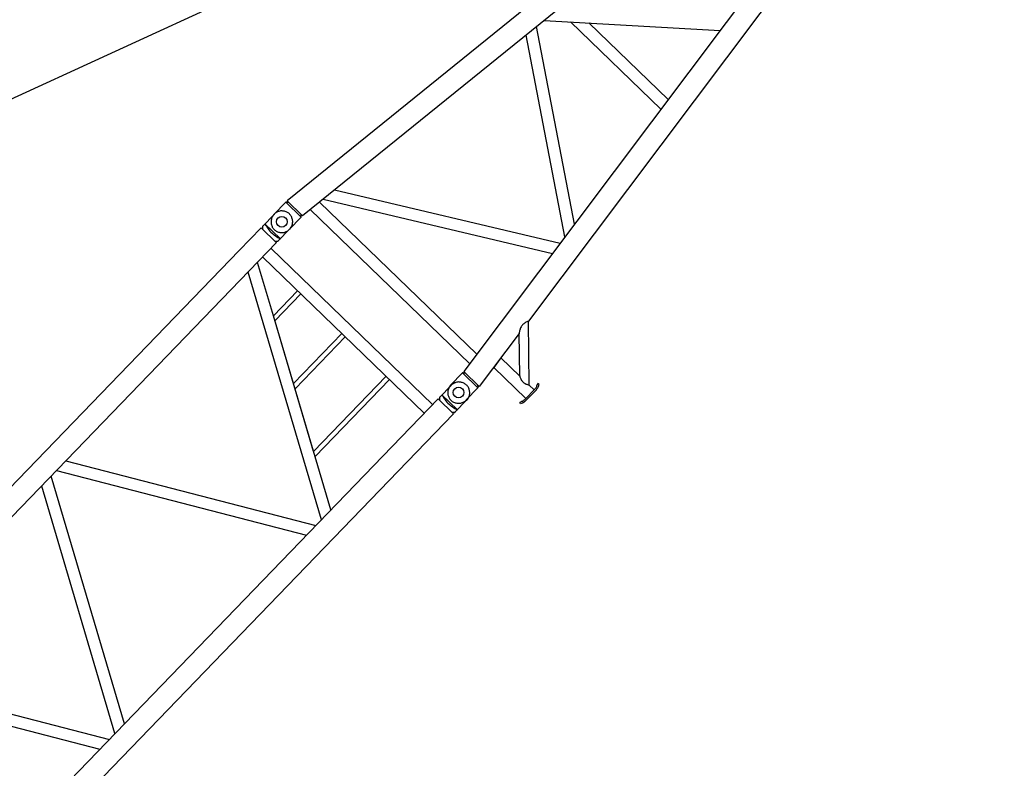
# Model space of a CAD drawing. Units: millimetres. Extents: x 0 to 853957, y 0 to 510870.
# Drawn here: x 95944 to 102271, y 108446 to 113254 of the extents above; entities that cross this region are included whole.
import ezdxf

# ---------------------------------------------------------------- set-up
doc = ezdxf.new("R2010")
doc.units = ezdxf.units.MM

msp = doc.modelspace()

# ---------------------------------------------------------------- linework, layer by layer
at = {"color": 0, "linetype": 'ByBlock', "lineweight": -2}
msp.add_line((102270.6, 115676.1), (80222.8, 105543.1), dxfattribs=at)
for centre in [(97628.4, 111956), (98763.9, 110859.4)]:
    msp.add_circle(centre, 34.4, dxfattribs=at)
for points in [[(101094.7, 114864), (101094.7, 114864), (97661.5, 112090.6), (97661.5, 112090.6)], [(101194.4, 114767.7), (101194.4, 114767.7), (97761.6, 111994), (97761.6, 111994)], [(101449.6, 114521.4), (101449.6, 114521.4), (98797.3, 110993.9), (98797.3, 110993.9)], [(101549.2, 114425.1), (101549.2, 114425.1), (99212.3, 111316.8), (99212.3, 111316.8)], [(99508.5, 111939.8), (99508.5, 111939.8), (99265.4, 113209.3), (99265.4, 113209.3)], [(99314.5, 113249.3), (99314.5, 113249.3), (100444.6, 113185.4), (100444.6, 113185.4)], [(99483.8, 113239.3), (99483.8, 113239.3), (100064.2, 112678.8), (100064.2, 112678.8)], [(99599.8, 113232.7), (99599.8, 113232.7), (100109.8, 112740.2), (100109.8, 112740.2)], [(99447.1, 111858.6), (99447.1, 111858.6), (99198.7, 113155.3), (99198.7, 113155.3)], [(97967.3, 112160.5), (97967.3, 112160.5), (99416.5, 111817.9), (99416.5, 111817.9)], [(97578.6, 112004), (97578.6, 112004), (97651.3, 112079.2), (97651.3, 112079.2)], [(97654.2, 112081.3), (97654.2, 112081.3), (97752.6, 111986.3), (97752.6, 111986.3)], [(97658.3, 112082.3), (97658.3, 112082.3), (97670.2, 112082.1), (97670.2, 112082.1)], [(97761.6, 111994), (97761.6, 111994), (97661.5, 112090.6), (97661.5, 112090.6)], [(97670.2, 112082.2), (97670.2, 112082.2), (97753.2, 112002), (97753.2, 112002)], [(98880.7, 111105.3), (98880.7, 111105.3), (97870, 112081.4), (97870, 112081.4)], [(97892.9, 112100.1), (97892.9, 112100.1), (99366.9, 111751.4), (99366.9, 111751.4)], [(97506.1, 111928.6), (97506.1, 111928.6), (97578.4, 112003.5), (97578.4, 112003.5)], [(97676.3, 112006.8), (97676.3, 112006.8), (97677.1, 112007.6), (97677.1, 112007.6)], [(97753.3, 111990.4), (97753.3, 111990.4), (97753.2, 112002), (97753.2, 112002)], [(98835.2, 111043.9), (98835.2, 111043.9), (97810.2, 112033.7), (97810.2, 112033.7)], [(97519.3, 111942.2), (97519.3, 111942.2), (97618.7, 111846.3), (97618.7, 111846.3)], [(97677.9, 111908.1), (97677.9, 111908.1), (97750.5, 111983.4), (97750.5, 111983.4)], [(97354.2, 111771.4), (97354.2, 111771.4), (97495.1, 111917.3), (97495.1, 111917.3)], [(97594.6, 111821.3), (97594.6, 111821.3), (97495.2, 111917.3), (97495.2, 111917.3)], [(97503.3, 111921.2), (97503.3, 111921.2), (97503.4, 111909.3), (97503.4, 111909.3)], [(97503.3, 111921.2), (97503.3, 111921.2), (97503.4, 111909.3), (97503.4, 111909.3)], [(97503.4, 111909.4), (97503.4, 111909.4), (97586.3, 111829.3), (97586.3, 111829.3)], [(97579.7, 111905.8), (97579.7, 111905.8), (97580.1, 111906.2), (97580.1, 111906.2)], [(97605.5, 111832.7), (97605.5, 111832.7), (97677.8, 111907.5), (97677.8, 111907.5)], [(89446.5, 103384.4), (89446.5, 103384.4), (97594.2, 111821.7), (97594.2, 111821.7)], [(97598.2, 111829.5), (97598.2, 111829.5), (97586.4, 111829.2), (97586.4, 111829.2)], [(93154.1, 107422.6), (93154.1, 107422.6), (97354.2, 111771.4), (97354.2, 111771.4)], [(97558.7, 111784.4), (97558.7, 111784.4), (98596.7, 110782), (98596.7, 110782)], [(97574.1, 111351.6), (97574.1, 111351.6), (97472.6, 111695.1), (97472.6, 111695.1)], [(97505.4, 111729.2), (97505.4, 111729.2), (98543.4, 110726.8), (98543.4, 110726.8)], [(97882.6, 110042.5), (97882.6, 110042.5), (97411.9, 111632.4), (97411.9, 111632.4)], [(97574.1, 111351.6), (97574.1, 111351.6), (97729.6, 111512.6), (97729.6, 111512.6)], [(97583.4, 111319.3), (97583.4, 111319.3), (97750.6, 111492.4), (97750.6, 111492.4)], [(97832.4, 110481.1), (97832.4, 110481.1), (97574, 111351.6), (97574, 111351.6)], [(97943.2, 110105.3), (97943.2, 110105.3), (97574.1, 111351.6), (97574.1, 111351.6)], [(97703.4, 110917), (97703.4, 110917), (97574.2, 111351.5), (97574.2, 111351.5)], [(99216.7, 110907.4), (99216.7, 110907.4), (99212.3, 111316.7), (99212.3, 111316.7)], [(97703.4, 110917), (97703.4, 110917), (98013.7, 111238.3), (98013.7, 111238.3)], [(99153.7, 111238.6), (99153.7, 111238.6), (98897, 110897.6), (98897, 110897.6)], [(99156.6, 110965.4), (99156.6, 110965.4), (99153.7, 111238.6), (99153.7, 111238.6)], [(97713.4, 110883.9), (97713.4, 110883.9), (98035.4, 111217.4), (98035.4, 111217.4)], [(99035.7, 111082.1), (99035.7, 111082.1), (98990.2, 111020.8), (98990.2, 111020.8)], [(99035.7, 111082.1), (99035.7, 111082.1), (99156.6, 110965.3), (99156.6, 110965.3)], [(98714.1, 110907.6), (98714.1, 110907.6), (98786.7, 110982.8), (98786.7, 110982.8)], [(98888, 110889.9), (98888, 110889.9), (98790, 110984.6), (98790, 110984.6)], [(98793.7, 110985.9), (98793.7, 110985.9), (98805.7, 110985.8), (98805.7, 110985.8)], [(98897, 110897.6), (98897, 110897.6), (98797.3, 110993.8), (98797.3, 110993.8)], [(98888.6, 110905.6), (98888.6, 110905.6), (98805.7, 110985.8), (98805.7, 110985.8)], [(98990.2, 111020.8), (98990.2, 111020.8), (99196.6, 110821.5), (99196.6, 110821.5)], [(97832.5, 110481.1), (97832.5, 110481.1), (98298.3, 110963.4), (98298.3, 110963.4)], [(97841.7, 110448.8), (97841.7, 110448.8), (98319.2, 110943.2), (98319.2, 110943.2)], [(99267.1, 110901.2), (99267.1, 110901.2), (99273.1, 110916.6), (99273.1, 110916.6)], [(99282.2, 110912.7), (99282.2, 110912.7), (99273.1, 110916.6), (99273.1, 110916.6)], [(99276.6, 110897.7), (99276.6, 110897.7), (99282.2, 110912.7), (99282.2, 110912.7)], [(98643.5, 110830.3), (98643.5, 110830.3), (98715.8, 110905.2), (98715.8, 110905.2)], [(98813.7, 110811.4), (98813.7, 110811.4), (98886.4, 110886.6), (98886.4, 110886.6)], [(98889.2, 110893.7), (98889.2, 110893.7), (98888.6, 110905.6), (98888.6, 110905.6)], [(99189.2, 110813.9), (99189.2, 110813.9), (99256.6, 110883.6), (99256.6, 110883.6)], [(99196.3, 110807), (99196.3, 110807), (99263.6, 110876.7), (99263.6, 110876.7)], [(99196.3, 110807), (99196.3, 110807), (99263.6, 110876.7), (99263.6, 110876.7)], [(99216.7, 110907.4), (99216.7, 110907.4), (99249.2, 110876), (99249.2, 110876)], [(90462.6, 102359.3), (90462.6, 102359.3), (98632.2, 110819.3), (98632.2, 110819.3)], [(98632.5, 110819), (98632.5, 110819), (98731.9, 110723), (98731.9, 110723)], [(98640.6, 110822.9), (98640.6, 110822.9), (98640.7, 110811), (98640.7, 110811)], [(98640.6, 110822.9), (98640.6, 110822.9), (98640.7, 110811), (98640.7, 110811)], [(98756, 110747.9), (98756, 110747.9), (98656.6, 110843.9), (98656.6, 110843.9)], [(98742.9, 110734.3), (98742.9, 110734.3), (98815.2, 110809.2), (98815.2, 110809.2)], [(98815.1, 110809.2), (98815.1, 110809.2), (98815.9, 110810), (98815.9, 110810)], [(99172, 110802.7), (99172, 110802.7), (99156.8, 110796.1), (99156.8, 110796.1)], [(99161, 110787.2), (99161, 110787.2), (99156.8, 110796.1), (99156.8, 110796.1)], [(99175.8, 110793.3), (99175.8, 110793.3), (99161, 110787.2), (99161, 110787.2)], [(99196.3, 110807), (99196.3, 110807), (99196.7, 110807.5), (99196.7, 110807.5)], [(90562, 102263.4), (90562, 102263.4), (98731.6, 110723.3), (98731.6, 110723.3)], [(98736.3, 110730.5), (98736.3, 110730.5), (98723.7, 110730.9), (98723.7, 110730.9)], [(96241.2, 110420.6), (96241.2, 110420.6), (97846.6, 110005.7), (97846.6, 110005.7)], [(96180.6, 110357.9), (96180.6, 110357.9), (97786.7, 109943.7), (97786.7, 109943.7)], [(96616.5, 108731.5), (96616.5, 108731.5), (96145.8, 110321.3), (96145.8, 110321.3)], [(96555.9, 108668.7), (96555.9, 108668.7), (96085.2, 110258.6), (96085.2, 110258.6)], [(94914.8, 109046.6), (94914.8, 109046.6), (96520.1, 108631.7), (96520.1, 108631.7)], [(94854.2, 108983.8), (94854.2, 108983.8), (96459.5, 108568.9), (96459.5, 108568.9)]]:
    msp.add_open_spline(points, degree=3, dxfattribs=at)
for points, knots in [([(97658.3, 112082.3), (97658.3, 112082.3), (97656.2, 112081.8), (97656.2, 112081.8), (97656.2, 112081.8), (97656.2, 112081.8), (97654.2, 112081.3), (97654.2, 112081.3), (97654.2, 112081.3), (97654.2, 112081.3), (97652.5, 112080.5), (97652.5, 112080.5), (97652.5, 112080.5), (97652.5, 112080.5), (97651.3, 112079.2), (97651.3, 112079.2)], [0, 0, 0, 0, 0.2, 0.2, 0.2, 0.2, 0.4, 0.4, 0.4, 0.4, 0.6, 0.6, 0.6, 0.6, 1, 1, 1, 1]), ([(97578.6, 112004), (97578.6, 112004), (97575, 112000.2), (97575, 112000.2), (97575, 112000.2), (97575, 112000.2), (97571.7, 111996), (97571.7, 111996), (97571.7, 111996), (97571.7, 111996), (97569.3, 111991.8), (97569.3, 111991.8), (97569.3, 111991.8), (97569.3, 111991.8), (97566.5, 111987.2), (97566.5, 111987.2), (97566.5, 111987.2), (97566.5, 111987.2), (97564.4, 111982.6), (97564.4, 111982.6), (97564.4, 111982.6), (97564.4, 111982.6), (97562.8, 111977.6), (97562.8, 111977.6), (97562.8, 111977.6), (97562.8, 111977.6), (97561.2, 111972.6), (97561.2, 111972.6), (97561.2, 111972.6), (97561.2, 111972.6), (97560.1, 111967.2), (97560.1, 111967.2), (97560.1, 111967.2), (97560.1, 111967.2), (97559.3, 111962.2), (97559.3, 111962.2), (97559.3, 111962.2), (97559.3, 111962.2), (97558.9, 111956.9), (97558.9, 111956.9), (97558.9, 111956.9), (97558.9, 111956.9), (97559, 111951.9), (97559, 111951.9), (97559, 111951.9), (97559, 111951.9), (97559.5, 111946.6), (97559.5, 111946.6), (97559.5, 111946.6), (97559.5, 111946.6), (97560.3, 111941.6), (97560.3, 111941.6), (97560.3, 111941.6), (97560.3, 111941.6), (97561.6, 111936.3), (97561.6, 111936.3), (97561.6, 111936.3), (97561.6, 111936.3), (97562.9, 111931.8), (97562.9, 111931.8), (97562.9, 111931.8), (97562.9, 111931.8), (97565, 111926.5), (97565, 111926.5), (97565, 111926.5), (97565, 111926.5), (97567.1, 111922), (97567.1, 111922), (97567.1, 111922), (97567.1, 111922), (97570.1, 111917.5), (97570.1, 111917.5), (97570.1, 111917.5), (97570.1, 111917.5), (97572.6, 111913.4), (97572.6, 111913.4), (97572.6, 111913.4), (97572.6, 111913.4), (97575.9, 111909.4), (97575.9, 111909.4), (97575.9, 111909.4), (97575.9, 111909.4), (97579.7, 111905.8), (97579.7, 111905.8), (97579.7, 111905.8), (97579.7, 111905.8), (97583.5, 111902.2), (97583.5, 111902.2), (97583.5, 111902.2), (97583.5, 111902.2), (97587.6, 111899), (97587.6, 111899), (97587.6, 111899), (97587.6, 111899), (97592.2, 111896.2), (97592.2, 111896.2), (97592.2, 111896.2), (97592.2, 111896.2), (97596.3, 111893.8), (97596.3, 111893.8), (97596.3, 111893.8), (97596.3, 111893.8), (97601.3, 111891.4), (97601.3, 111891.4), (97601.3, 111891.4), (97601.3, 111891.4), (97606.3, 111889.9), (97606.3, 111889.9), (97606.3, 111889.9), (97606.3, 111889.9), (97611.3, 111888.4), (97611.3, 111888.4), (97611.3, 111888.4), (97611.3, 111888.4), (97616.2, 111887.7), (97616.2, 111887.7), (97616.2, 111887.7), (97616.2, 111887.7), (97621.2, 111887), (97621.2, 111887), (97621.2, 111887), (97621.2, 111887), (97626.5, 111886.7), (97626.5, 111886.7), (97626.5, 111886.7), (97626.5, 111886.7), (97631.9, 111886.4), (97631.9, 111886.4), (97631.9, 111886.4), (97631.9, 111886.4), (97636.8, 111887.3), (97636.8, 111887.3), (97636.8, 111887.3), (97636.8, 111887.3), (97642.2, 111887.9), (97642.2, 111887.9), (97642.2, 111887.9), (97642.2, 111887.9), (97647.1, 111889.7), (97647.1, 111889.7), (97647.1, 111889.7), (97647.1, 111889.7), (97652.5, 111891), (97652.5, 111891), (97652.5, 111891), (97652.5, 111891), (97657, 111893.2), (97657, 111893.2), (97657, 111893.2), (97657, 111893.2), (97661.5, 111895.4), (97661.5, 111895.4), (97661.5, 111895.4), (97661.5, 111895.4), (97666, 111898.4), (97666, 111898.4), (97666, 111898.4), (97666, 111898.4), (97670.1, 111900.9), (97670.1, 111900.9), (97670.1, 111900.9), (97670.1, 111900.9), (97674.2, 111904.3), (97674.2, 111904.3), (97674.2, 111904.3), (97674.2, 111904.3), (97677.9, 111908.1), (97677.9, 111908.1)], [0, 0, 0, 0, 0.023256, 0.023256, 0.023256, 0.023256, 0.046512, 0.046512, 0.046512, 0.046512, 0.069767, 0.069767, 0.069767, 0.069767, 0.093023, 0.093023, 0.093023, 0.093023, 0.116279, 0.116279, 0.116279, 0.116279, 0.139535, 0.139535, 0.139535, 0.139535, 0.162791, 0.162791, 0.162791, 0.162791, 0.186047, 0.186047, 0.186047, 0.186047, 0.209302, 0.209302, 0.209302, 0.209302, 0.232558, 0.232558, 0.232558, 0.232558, 0.255814, 0.255814, 0.255814, 0.255814, 0.27907, 0.27907, 0.27907, 0.27907, 0.302326, 0.302326, 0.302326, 0.302326, 0.325581, 0.325581, 0.325581, 0.325581, 0.348837, 0.348837, 0.348837, 0.348837, 0.372093, 0.372093, 0.372093, 0.372093, 0.395349, 0.395349, 0.395349, 0.395349, 0.418605, 0.418605, 0.418605, 0.418605, 0.44186, 0.44186, 0.44186, 0.44186, 0.465116, 0.465116, 0.465116, 0.465116, 0.488372, 0.488372, 0.488372, 0.488372, 0.511628, 0.511628, 0.511628, 0.511628, 0.534884, 0.534884, 0.534884, 0.534884, 0.55814, 0.55814, 0.55814, 0.55814, 0.581395, 0.581395, 0.581395, 0.581395, 0.604651, 0.604651, 0.604651, 0.604651, 0.627907, 0.627907, 0.627907, 0.627907, 0.651163, 0.651163, 0.651163, 0.651163, 0.674419, 0.674419, 0.674419, 0.674419, 0.697674, 0.697674, 0.697674, 0.697674, 0.72093, 0.72093, 0.72093, 0.72093, 0.744186, 0.744186, 0.744186, 0.744186, 0.767442, 0.767442, 0.767442, 0.767442, 0.790698, 0.790698, 0.790698, 0.790698, 0.813953, 0.813953, 0.813953, 0.813953, 0.837209, 0.837209, 0.837209, 0.837209, 0.860465, 0.860465, 0.860465, 0.860465, 0.883721, 0.883721, 0.883721, 0.883721, 0.906977, 0.906977, 0.906977, 0.906977, 0.930233, 0.930233, 0.930233, 0.930233, 0.953488, 0.953488, 0.953488, 0.953488, 1, 1, 1, 1]), ([(97677.8, 111907.6), (97677.8, 111907.6), (97681.4, 111911.3), (97681.4, 111911.3), (97681.4, 111911.3), (97681.4, 111911.3), (97684.3, 111915.8), (97684.3, 111915.8), (97684.3, 111915.8), (97684.3, 111915.8), (97687.2, 111920.3), (97687.2, 111920.3), (97687.2, 111920.3), (97687.2, 111920.3), (97690.1, 111924.8), (97690.1, 111924.8), (97690.1, 111924.8), (97690.1, 111924.8), (97692.3, 111930.1), (97692.3, 111930.1), (97692.3, 111930.1), (97692.3, 111930.1), (97693.7, 111934.5), (97693.7, 111934.5), (97693.7, 111934.5), (97693.7, 111934.5), (97695.9, 111939.8), (97695.9, 111939.8), (97695.9, 111939.8), (97695.9, 111939.8), (97696.5, 111944.9), (97696.5, 111944.9), (97696.5, 111944.9), (97696.5, 111944.9), (97697.2, 111950.1), (97697.2, 111950.1), (97697.2, 111950.1), (97697.2, 111950.1), (97697.9, 111955.3), (97697.9, 111955.3), (97697.9, 111955.3), (97697.9, 111955.3), (97697.8, 111959.8), (97697.8, 111959.8), (97697.8, 111959.8), (97697.8, 111959.8), (97697, 111964.9), (97697, 111964.9), (97697, 111964.9), (97697, 111964.9), (97696.2, 111970.1), (97696.2, 111970.1), (97696.2, 111970.1), (97696.2, 111970.1), (97695.4, 111975.2), (97695.4, 111975.2), (97695.4, 111975.2), (97695.4, 111975.2), (97693.2, 111980.3), (97693.2, 111980.3), (97693.2, 111980.3), (97693.2, 111980.3), (97691.6, 111984.7), (97691.6, 111984.7), (97691.6, 111984.7), (97691.6, 111984.7), (97689.4, 111989.9), (97689.4, 111989.9), (97689.4, 111989.9), (97689.4, 111989.9), (97686.3, 111994.2), (97686.3, 111994.2), (97686.3, 111994.2), (97686.3, 111994.2), (97683.3, 111998.6), (97683.3, 111998.6), (97683.3, 111998.6), (97683.3, 111998.6), (97680.3, 112003), (97680.3, 112003), (97680.3, 112003), (97680.3, 112003), (97676.6, 112006.6), (97676.6, 112006.6), (97676.6, 112006.6), (97676.6, 112006.6), (97672.9, 112010.2), (97672.9, 112010.2), (97672.9, 112010.2), (97672.9, 112010.2), (97668.4, 112013), (97668.4, 112013), (97668.4, 112013), (97668.4, 112013), (97664.7, 112015.2), (97664.7, 112015.2), (97664.7, 112015.2), (97664.7, 112015.2), (97660.2, 112018), (97660.2, 112018), (97660.2, 112018), (97660.2, 112018), (97655, 112020.1), (97655, 112020.1), (97655, 112020.1), (97655, 112020.1), (97649.8, 112022.2), (97649.8, 112022.2), (97649.8, 112022.2), (97649.8, 112022.2), (97645.4, 112023.6), (97645.4, 112023.6), (97645.4, 112023.6), (97645.4, 112023.6), (97640.2, 112024.2), (97640.2, 112024.2), (97640.2, 112024.2), (97640.2, 112024.2), (97635, 112024.8), (97635, 112024.8), (97635, 112024.8), (97635, 112024.8), (97629.8, 112025.4), (97629.8, 112025.4), (97629.8, 112025.4), (97629.8, 112025.4), (97625.4, 112025.3), (97625.4, 112025.3), (97625.4, 112025.3), (97625.4, 112025.3), (97619.5, 112025.2), (97619.5, 112025.2), (97619.5, 112025.2), (97619.5, 112025.2), (97614.3, 112024.3), (97614.3, 112024.3), (97614.3, 112024.3), (97614.3, 112024.3), (97609.9, 112022.7), (97609.9, 112022.7), (97609.9, 112022.7), (97609.9, 112022.7), (97604, 112021.1), (97604, 112021.1), (97604, 112021.1), (97604, 112021.1), (97599.6, 112019.6), (97599.6, 112019.6), (97599.6, 112019.6), (97599.6, 112019.6), (97595.2, 112016.5), (97595.2, 112016.5), (97595.2, 112016.5), (97595.2, 112016.5), (97590.1, 112014.2), (97590.1, 112014.2), (97590.1, 112014.2), (97590.1, 112014.2), (97585.7, 112011.1), (97585.7, 112011.1), (97585.7, 112011.1), (97585.7, 112011.1), (97582, 112007.3), (97582, 112007.3), (97582, 112007.3), (97582, 112007.3), (97578.4, 112003.5), (97578.4, 112003.5)], [0, 0, 0, 0, 0.023256, 0.023256, 0.023256, 0.023256, 0.046512, 0.046512, 0.046512, 0.046512, 0.069767, 0.069767, 0.069767, 0.069767, 0.093023, 0.093023, 0.093023, 0.093023, 0.116279, 0.116279, 0.116279, 0.116279, 0.139535, 0.139535, 0.139535, 0.139535, 0.162791, 0.162791, 0.162791, 0.162791, 0.186047, 0.186047, 0.186047, 0.186047, 0.209302, 0.209302, 0.209302, 0.209302, 0.232558, 0.232558, 0.232558, 0.232558, 0.255814, 0.255814, 0.255814, 0.255814, 0.27907, 0.27907, 0.27907, 0.27907, 0.302326, 0.302326, 0.302326, 0.302326, 0.325581, 0.325581, 0.325581, 0.325581, 0.348837, 0.348837, 0.348837, 0.348837, 0.372093, 0.372093, 0.372093, 0.372093, 0.395349, 0.395349, 0.395349, 0.395349, 0.418605, 0.418605, 0.418605, 0.418605, 0.44186, 0.44186, 0.44186, 0.44186, 0.465116, 0.465116, 0.465116, 0.465116, 0.488372, 0.488372, 0.488372, 0.488372, 0.511628, 0.511628, 0.511628, 0.511628, 0.534884, 0.534884, 0.534884, 0.534884, 0.55814, 0.55814, 0.55814, 0.55814, 0.581395, 0.581395, 0.581395, 0.581395, 0.604651, 0.604651, 0.604651, 0.604651, 0.627907, 0.627907, 0.627907, 0.627907, 0.651163, 0.651163, 0.651163, 0.651163, 0.674419, 0.674419, 0.674419, 0.674419, 0.697674, 0.697674, 0.697674, 0.697674, 0.72093, 0.72093, 0.72093, 0.72093, 0.744186, 0.744186, 0.744186, 0.744186, 0.767442, 0.767442, 0.767442, 0.767442, 0.790698, 0.790698, 0.790698, 0.790698, 0.813953, 0.813953, 0.813953, 0.813953, 0.837209, 0.837209, 0.837209, 0.837209, 0.860465, 0.860465, 0.860465, 0.860465, 0.883721, 0.883721, 0.883721, 0.883721, 0.906977, 0.906977, 0.906977, 0.906977, 0.930233, 0.930233, 0.930233, 0.930233, 0.953488, 0.953488, 0.953488, 0.953488, 1, 1, 1, 1]), ([(97750.5, 111983.4), (97750.5, 111983.4), (97751.8, 111984.6), (97751.8, 111984.6), (97751.8, 111984.6), (97751.8, 111984.6), (97752.6, 111986.3), (97752.6, 111986.3), (97752.6, 111986.3), (97752.6, 111986.3), (97753, 111988.4), (97753, 111988.4), (97753, 111988.4), (97753, 111988.4), (97753.3, 111990.4), (97753.3, 111990.4)], [0, 0, 0, 0, 0.2, 0.2, 0.2, 0.2, 0.4, 0.4, 0.4, 0.4, 0.6, 0.6, 0.6, 0.6, 1, 1, 1, 1]), ([(97506.1, 111928.6), (97506.1, 111928.6), (97504.7, 111927.1), (97504.7, 111927.1), (97504.7, 111927.1), (97504.7, 111927.1), (97503.2, 111925.6), (97503.2, 111925.6), (97503.2, 111925.6), (97503.2, 111925.6), (97503.2, 111924.1), (97503.2, 111924.1), (97503.2, 111924.1), (97503.2, 111924.1), (97503.3, 111921.2), (97503.3, 111921.2)], [0, 0, 0, 0, 0.2, 0.2, 0.2, 0.2, 0.4, 0.4, 0.4, 0.4, 0.6, 0.6, 0.6, 0.6, 1, 1, 1, 1]), ([(97506.1, 111928.6), (97506.1, 111928.6), (97504.7, 111927.1), (97504.7, 111927.1), (97504.7, 111927.1), (97504.7, 111927.1), (97503.2, 111925.6), (97503.2, 111925.6), (97503.2, 111925.6), (97503.2, 111925.6), (97503.2, 111924.1), (97503.2, 111924.1), (97503.2, 111924.1), (97503.2, 111924.1), (97503.3, 111921.2), (97503.3, 111921.2)], [0, 0, 0, 0, 0.2, 0.2, 0.2, 0.2, 0.4, 0.4, 0.4, 0.4, 0.6, 0.6, 0.6, 0.6, 1, 1, 1, 1]), ([(97519.3, 111942.2), (97519.3, 111942.2), (97523.8, 111935), (97523.8, 111935), (97523.8, 111935), (97523.8, 111935), (97529.1, 111926.9), (97529.1, 111926.9), (97529.1, 111926.9), (97529.1, 111926.9), (97534.3, 111918.9), (97534.3, 111918.9), (97534.3, 111918.9), (97534.3, 111918.9), (97539.6, 111910.9), (97539.6, 111910.9), (97539.6, 111910.9), (97539.6, 111910.9), (97545.6, 111903.7), (97545.6, 111903.7), (97545.6, 111903.7), (97545.6, 111903.7), (97551.6, 111896.4), (97551.6, 111896.4), (97551.6, 111896.4), (97551.6, 111896.4), (97558.3, 111889.9), (97558.3, 111889.9), (97558.3, 111889.9), (97558.3, 111889.9), (97565, 111883.4), (97565, 111883.4), (97565, 111883.4), (97565, 111883.4), (97571.7, 111877), (97571.7, 111877), (97571.7, 111877), (97571.7, 111877), (97579.2, 111871.2), (97579.2, 111871.2), (97579.2, 111871.2), (97579.2, 111871.2), (97586.7, 111865.5), (97586.7, 111865.5), (97586.7, 111865.5), (97586.7, 111865.5), (97594.8, 111860.5), (97594.8, 111860.5), (97594.8, 111860.5), (97594.8, 111860.5), (97603, 111855.5), (97603, 111855.5), (97603, 111855.5), (97603, 111855.5), (97610.5, 111851.2), (97610.5, 111851.2), (97610.5, 111851.2), (97610.5, 111851.2), (97618.7, 111846.3), (97618.7, 111846.3)], [0, 0, 0, 0, 0.0625, 0.0625, 0.0625, 0.0625, 0.125, 0.125, 0.125, 0.125, 0.1875, 0.1875, 0.1875, 0.1875, 0.25, 0.25, 0.25, 0.25, 0.3125, 0.3125, 0.3125, 0.3125, 0.375, 0.375, 0.375, 0.375, 0.4375, 0.4375, 0.4375, 0.4375, 0.5, 0.5, 0.5, 0.5, 0.5625, 0.5625, 0.5625, 0.5625, 0.625, 0.625, 0.625, 0.625, 0.6875, 0.6875, 0.6875, 0.6875, 0.75, 0.75, 0.75, 0.75, 0.8125, 0.8125, 0.8125, 0.8125, 0.875, 0.875, 0.875, 0.875, 1, 1, 1, 1]), ([(97598.2, 111829.5), (97598.2, 111829.5), (97600.4, 111830.3), (97600.4, 111830.3), (97600.4, 111830.3), (97600.4, 111830.3), (97601.9, 111830.3), (97601.9, 111830.3), (97601.9, 111830.3), (97601.9, 111830.3), (97604.1, 111831.1), (97604.1, 111831.1), (97604.1, 111831.1), (97604.1, 111831.1), (97605.5, 111832.6), (97605.5, 111832.6)], [0, 0, 0, 0, 0.2, 0.2, 0.2, 0.2, 0.4, 0.4, 0.4, 0.4, 0.6, 0.6, 0.6, 0.6, 1, 1, 1, 1]), ([(99212.3, 111316.7), (99212.3, 111316.7), (99207.4, 111314.9), (99207.4, 111314.9), (99207.4, 111314.9), (99207.4, 111314.9), (99202, 111312.7), (99202, 111312.7), (99202, 111312.7), (99202, 111312.7), (99197.1, 111310.1), (99197.1, 111310.1), (99197.1, 111310.1), (99197.1, 111310.1), (99192.2, 111307.5), (99192.2, 111307.5), (99192.2, 111307.5), (99192.2, 111307.5), (99187.7, 111304.5), (99187.7, 111304.5), (99187.7, 111304.5), (99187.7, 111304.5), (99183.6, 111301.1), (99183.6, 111301.1), (99183.6, 111301.1), (99183.6, 111301.1), (99179.1, 111297.3), (99179.1, 111297.3), (99179.1, 111297.3), (99179.1, 111297.3), (99175.4, 111293.5), (99175.4, 111293.5), (99175.4, 111293.5), (99175.4, 111293.5), (99172.2, 111289.3), (99172.2, 111289.3), (99172.2, 111289.3), (99172.2, 111289.3), (99168.5, 111284.7), (99168.5, 111284.7), (99168.5, 111284.7), (99168.5, 111284.7), (99165.6, 111280.1), (99165.6, 111280.1), (99165.6, 111280.1), (99165.6, 111280.1), (99162.8, 111275.5), (99162.8, 111275.5), (99162.8, 111275.5), (99162.8, 111275.5), (99160.4, 111270.5), (99160.4, 111270.5), (99160.4, 111270.5), (99160.4, 111270.5), (99158.8, 111265.5), (99158.8, 111265.5), (99158.8, 111265.5), (99158.8, 111265.5), (99156.8, 111260), (99156.8, 111260), (99156.8, 111260), (99156.8, 111260), (99155.6, 111254.6), (99155.6, 111254.6), (99155.6, 111254.6), (99155.6, 111254.6), (99154.4, 111249.3), (99154.4, 111249.3), (99154.4, 111249.3), (99154.4, 111249.3), (99154.1, 111243.9), (99154.1, 111243.9), (99154.1, 111243.9), (99154.1, 111243.9), (99153.7, 111238.5), (99153.7, 111238.5)], [0, 0, 0, 0, 0.05, 0.05, 0.05, 0.05, 0.1, 0.1, 0.1, 0.1, 0.15, 0.15, 0.15, 0.15, 0.2, 0.2, 0.2, 0.2, 0.25, 0.25, 0.25, 0.25, 0.3, 0.3, 0.3, 0.3, 0.35, 0.35, 0.35, 0.35, 0.4, 0.4, 0.4, 0.4, 0.45, 0.45, 0.45, 0.45, 0.5, 0.5, 0.5, 0.5, 0.55, 0.55, 0.55, 0.55, 0.6, 0.6, 0.6, 0.6, 0.65, 0.65, 0.65, 0.65, 0.7, 0.7, 0.7, 0.7, 0.75, 0.75, 0.75, 0.75, 0.8, 0.8, 0.8, 0.8, 0.85, 0.85, 0.85, 0.85, 0.9, 0.9, 0.9, 0.9, 1, 1, 1, 1]), ([(98793.7, 110985.9), (98793.7, 110985.9), (98791.6, 110985.4), (98791.6, 110985.4), (98791.6, 110985.4), (98791.6, 110985.4), (98790, 110984.6), (98790, 110984.6), (98790, 110984.6), (98790, 110984.6), (98788.4, 110983.7), (98788.4, 110983.7), (98788.4, 110983.7), (98788.4, 110983.7), (98786.7, 110982.8), (98786.7, 110982.8)], [0, 0, 0, 0, 0.2, 0.2, 0.2, 0.2, 0.4, 0.4, 0.4, 0.4, 0.6, 0.6, 0.6, 0.6, 1, 1, 1, 1]), ([(98815.1, 110809.2), (98815.1, 110809.2), (98818.8, 110813), (98818.8, 110813), (98818.8, 110813), (98818.8, 110813), (98822.4, 110816.8), (98822.4, 110816.8), (98822.4, 110816.8), (98822.4, 110816.8), (98825.3, 110821.3), (98825.3, 110821.3), (98825.3, 110821.3), (98825.3, 110821.3), (98827.5, 110826.5), (98827.5, 110826.5), (98827.5, 110826.5), (98827.5, 110826.5), (98830.4, 110831), (98830.4, 110831), (98830.4, 110831), (98830.4, 110831), (98831.8, 110835.5), (98831.8, 110835.5), (98831.8, 110835.5), (98831.8, 110835.5), (98834, 110840.7), (98834, 110840.7), (98834, 110840.7), (98834, 110840.7), (98834.7, 110845.9), (98834.7, 110845.9), (98834.7, 110845.9), (98834.7, 110845.9), (98835.3, 110851.1), (98835.3, 110851.1), (98835.3, 110851.1), (98835.3, 110851.1), (98836, 110856.2), (98836, 110856.2), (98836, 110856.2), (98836, 110856.2), (98835.2, 110861.4), (98835.2, 110861.4), (98835.2, 110861.4), (98835.2, 110861.4), (98834.4, 110866.6), (98834.4, 110866.6), (98834.4, 110866.6), (98834.4, 110866.6), (98833.6, 110871.7), (98833.6, 110871.7), (98833.6, 110871.7), (98833.6, 110871.7), (98832.8, 110876.9), (98832.8, 110876.9), (98832.8, 110876.9), (98832.8, 110876.9), (98831.3, 110881.3), (98831.3, 110881.3), (98831.3, 110881.3), (98831.3, 110881.3), (98829, 110886.4), (98829, 110886.4), (98829, 110886.4), (98829, 110886.4), (98826.7, 110891.5), (98826.7, 110891.5), (98826.7, 110891.5), (98826.7, 110891.5), (98824.5, 110895.1), (98824.5, 110895.1), (98824.5, 110895.1), (98824.5, 110895.1), (98821.5, 110899.5), (98821.5, 110899.5), (98821.5, 110899.5), (98821.5, 110899.5), (98818.5, 110903.9), (98818.5, 110903.9), (98818.5, 110903.9), (98818.5, 110903.9), (98814.7, 110907.5), (98814.7, 110907.5), (98814.7, 110907.5), (98814.7, 110907.5), (98811, 110911.1), (98811, 110911.1), (98811, 110911.1), (98811, 110911.1), (98806.5, 110913.9), (98806.5, 110913.9), (98806.5, 110913.9), (98806.5, 110913.9), (98802.1, 110916.8), (98802.1, 110916.8), (98802.1, 110916.8), (98802.1, 110916.8), (98797.6, 110919.6), (98797.6, 110919.6), (98797.6, 110919.6), (98797.6, 110919.6), (98792.4, 110921.7), (98792.4, 110921.7), (98792.4, 110921.7), (98792.4, 110921.7), (98787.9, 110923.1), (98787.9, 110923.1), (98787.9, 110923.1), (98787.9, 110923.1), (98783.5, 110924.5), (98783.5, 110924.5), (98783.5, 110924.5), (98783.5, 110924.5), (98777.6, 110925.8), (98777.6, 110925.8), (98777.6, 110925.8), (98777.6, 110925.8), (98772.4, 110926.5), (98772.4, 110926.5), (98772.4, 110926.5), (98772.4, 110926.5), (98768, 110926.4), (98768, 110926.4), (98768, 110926.4), (98768, 110926.4), (98762.8, 110927), (98762.8, 110927), (98762.8, 110927), (98762.8, 110927), (98757.6, 110926.1), (98757.6, 110926.1), (98757.6, 110926.1), (98757.6, 110926.1), (98752.5, 110925.2), (98752.5, 110925.2), (98752.5, 110925.2), (98752.5, 110925.2), (98747.3, 110924.4), (98747.3, 110924.4), (98747.3, 110924.4), (98747.3, 110924.4), (98742.1, 110922.1), (98742.1, 110922.1), (98742.1, 110922.1), (98742.1, 110922.1), (98737.7, 110920.5), (98737.7, 110920.5), (98737.7, 110920.5), (98737.7, 110920.5), (98732.6, 110918.1), (98732.6, 110918.1), (98732.6, 110918.1), (98732.6, 110918.1), (98728.2, 110915.1), (98728.2, 110915.1), (98728.2, 110915.1), (98728.2, 110915.1), (98723.8, 110912), (98723.8, 110912), (98723.8, 110912), (98723.8, 110912), (98719.4, 110909), (98719.4, 110909), (98719.4, 110909), (98719.4, 110909), (98715.7, 110905.2), (98715.7, 110905.2)], [0, 0, 0, 0, 0.023256, 0.023256, 0.023256, 0.023256, 0.046512, 0.046512, 0.046512, 0.046512, 0.069767, 0.069767, 0.069767, 0.069767, 0.093023, 0.093023, 0.093023, 0.093023, 0.116279, 0.116279, 0.116279, 0.116279, 0.139535, 0.139535, 0.139535, 0.139535, 0.162791, 0.162791, 0.162791, 0.162791, 0.186047, 0.186047, 0.186047, 0.186047, 0.209302, 0.209302, 0.209302, 0.209302, 0.232558, 0.232558, 0.232558, 0.232558, 0.255814, 0.255814, 0.255814, 0.255814, 0.27907, 0.27907, 0.27907, 0.27907, 0.302326, 0.302326, 0.302326, 0.302326, 0.325581, 0.325581, 0.325581, 0.325581, 0.348837, 0.348837, 0.348837, 0.348837, 0.372093, 0.372093, 0.372093, 0.372093, 0.395349, 0.395349, 0.395349, 0.395349, 0.418605, 0.418605, 0.418605, 0.418605, 0.44186, 0.44186, 0.44186, 0.44186, 0.465116, 0.465116, 0.465116, 0.465116, 0.488372, 0.488372, 0.488372, 0.488372, 0.511628, 0.511628, 0.511628, 0.511628, 0.534884, 0.534884, 0.534884, 0.534884, 0.55814, 0.55814, 0.55814, 0.55814, 0.581395, 0.581395, 0.581395, 0.581395, 0.604651, 0.604651, 0.604651, 0.604651, 0.627907, 0.627907, 0.627907, 0.627907, 0.651163, 0.651163, 0.651163, 0.651163, 0.674419, 0.674419, 0.674419, 0.674419, 0.697674, 0.697674, 0.697674, 0.697674, 0.72093, 0.72093, 0.72093, 0.72093, 0.744186, 0.744186, 0.744186, 0.744186, 0.767442, 0.767442, 0.767442, 0.767442, 0.790698, 0.790698, 0.790698, 0.790698, 0.813953, 0.813953, 0.813953, 0.813953, 0.837209, 0.837209, 0.837209, 0.837209, 0.860465, 0.860465, 0.860465, 0.860465, 0.883721, 0.883721, 0.883721, 0.883721, 0.906977, 0.906977, 0.906977, 0.906977, 0.930233, 0.930233, 0.930233, 0.930233, 0.953488, 0.953488, 0.953488, 0.953488, 1, 1, 1, 1]), ([(99156.6, 110965.4), (99156.6, 110965.4), (99157.5, 110960.5), (99157.5, 110960.5), (99157.5, 110960.5), (99157.5, 110960.5), (99159.2, 110955.5), (99159.2, 110955.5), (99159.2, 110955.5), (99159.2, 110955.5), (99161.8, 110950.7), (99161.8, 110950.7), (99161.8, 110950.7), (99161.8, 110950.7), (99163.9, 110946.2), (99163.9, 110946.2), (99163.9, 110946.2), (99163.9, 110946.2), (99166.4, 110941.3), (99166.4, 110941.3), (99166.4, 110941.3), (99166.4, 110941.3), (99168.9, 110937.2), (99168.9, 110937.2), (99168.9, 110937.2), (99168.9, 110937.2), (99172.3, 110933.2), (99172.3, 110933.2), (99172.3, 110933.2), (99172.3, 110933.2), (99175.6, 110929.1), (99175.6, 110929.1), (99175.6, 110929.1), (99175.6, 110929.1), (99179.4, 110925.5), (99179.4, 110925.5), (99179.4, 110925.5), (99179.4, 110925.5), (99183.5, 110922.3), (99183.5, 110922.3), (99183.5, 110922.3), (99183.5, 110922.3), (99187.7, 110919.1), (99187.7, 110919.1), (99187.7, 110919.1), (99187.7, 110919.1), (99192.2, 110916.3), (99192.2, 110916.3), (99192.2, 110916.3), (99192.2, 110916.3), (99197.2, 110913.9), (99197.2, 110913.9), (99197.2, 110913.9), (99197.2, 110913.9), (99201.8, 110912), (99201.8, 110912), (99201.8, 110912), (99201.8, 110912), (99206.3, 110910), (99206.3, 110910), (99206.3, 110910), (99206.3, 110910), (99211.3, 110908.5), (99211.3, 110908.5), (99211.3, 110908.5), (99211.3, 110908.5), (99216.7, 110907.4), (99216.7, 110907.4)], [0, 0, 0, 0, 0.055556, 0.055556, 0.055556, 0.055556, 0.111111, 0.111111, 0.111111, 0.111111, 0.166667, 0.166667, 0.166667, 0.166667, 0.222222, 0.222222, 0.222222, 0.222222, 0.277778, 0.277778, 0.277778, 0.277778, 0.333333, 0.333333, 0.333333, 0.333333, 0.388889, 0.388889, 0.388889, 0.388889, 0.444444, 0.444444, 0.444444, 0.444444, 0.5, 0.5, 0.5, 0.5, 0.555556, 0.555556, 0.555556, 0.555556, 0.611111, 0.611111, 0.611111, 0.611111, 0.666667, 0.666667, 0.666667, 0.666667, 0.722222, 0.722222, 0.722222, 0.722222, 0.777778, 0.777778, 0.777778, 0.777778, 0.833333, 0.833333, 0.833333, 0.833333, 0.888889, 0.888889, 0.888889, 0.888889, 1, 1, 1, 1]), ([(98714.1, 110907.6), (98714.1, 110907.6), (98710.8, 110903.4), (98710.8, 110903.4), (98710.8, 110903.4), (98710.8, 110903.4), (98707.6, 110899.2), (98707.6, 110899.2), (98707.6, 110899.2), (98707.6, 110899.2), (98704.7, 110895.4), (98704.7, 110895.4), (98704.7, 110895.4), (98704.7, 110895.4), (98702.3, 110890.4), (98702.3, 110890.4), (98702.3, 110890.4), (98702.3, 110890.4), (98700.3, 110885.8), (98700.3, 110885.8), (98700.3, 110885.8), (98700.3, 110885.8), (98698.3, 110881.2), (98698.3, 110881.2), (98698.3, 110881.2), (98698.3, 110881.2), (98696.7, 110876.2), (98696.7, 110876.2), (98696.7, 110876.2), (98696.7, 110876.2), (98695.5, 110870.8), (98695.5, 110870.8), (98695.5, 110870.8), (98695.5, 110870.8), (98694.7, 110865.8), (98694.7, 110865.8), (98694.7, 110865.8), (98694.7, 110865.8), (98694.4, 110860.5), (98694.4, 110860.5), (98694.4, 110860.5), (98694.4, 110860.5), (98694.8, 110855.1), (98694.8, 110855.1), (98694.8, 110855.1), (98694.8, 110855.1), (98694.9, 110850.2), (98694.9, 110850.2), (98694.9, 110850.2), (98694.9, 110850.2), (98695.8, 110845.2), (98695.8, 110845.2), (98695.8, 110845.2), (98695.8, 110845.2), (98697, 110839.9), (98697, 110839.9), (98697, 110839.9), (98697, 110839.9), (98698.8, 110835), (98698.8, 110835), (98698.8, 110835), (98698.8, 110835), (98700.5, 110830.1), (98700.5, 110830.1), (98700.5, 110830.1), (98700.5, 110830.1), (98702.6, 110825.6), (98702.6, 110825.6), (98702.6, 110825.6), (98702.6, 110825.6), (98705.5, 110821.1), (98705.5, 110821.1), (98705.5, 110821.1), (98705.5, 110821.1), (98708.4, 110816.7), (98708.4, 110816.7), (98708.4, 110816.7), (98708.4, 110816.7), (98711.8, 110812.6), (98711.8, 110812.6), (98711.8, 110812.6), (98711.8, 110812.6), (98715.5, 110809), (98715.5, 110809), (98715.5, 110809), (98715.5, 110809), (98719.3, 110805.4), (98719.3, 110805.4), (98719.3, 110805.4), (98719.3, 110805.4), (98723, 110802.6), (98723, 110802.6), (98723, 110802.6), (98723, 110802.6), (98727.6, 110799.8), (98727.6, 110799.8), (98727.6, 110799.8), (98727.6, 110799.8), (98732.2, 110797), (98732.2, 110797), (98732.2, 110797), (98732.2, 110797), (98736.7, 110795), (98736.7, 110795), (98736.7, 110795), (98736.7, 110795), (98741.7, 110793.5), (98741.7, 110793.5), (98741.7, 110793.5), (98741.7, 110793.5), (98746.7, 110792), (98746.7, 110792), (98746.7, 110792), (98746.7, 110792), (98752.1, 110790.9), (98752.1, 110790.9), (98752.1, 110790.9), (98752.1, 110790.9), (98757, 110790.2), (98757, 110790.2), (98757, 110790.2), (98757, 110790.2), (98762.4, 110789.9), (98762.4, 110789.9), (98762.4, 110789.9), (98762.4, 110789.9), (98767.3, 110790), (98767.3, 110790), (98767.3, 110790), (98767.3, 110790), (98772.7, 110790.6), (98772.7, 110790.6), (98772.7, 110790.6), (98772.7, 110790.6), (98777.6, 110791.5), (98777.6, 110791.5), (98777.6, 110791.5), (98777.6, 110791.5), (98783, 110792.9), (98783, 110792.9), (98783, 110792.9), (98783, 110792.9), (98787.9, 110794.6), (98787.9, 110794.6), (98787.9, 110794.6), (98787.9, 110794.6), (98792.8, 110796.4), (98792.8, 110796.4), (98792.8, 110796.4), (98792.8, 110796.4), (98796.9, 110799), (98796.9, 110799), (98796.9, 110799), (98796.9, 110799), (98801.9, 110801.6), (98801.9, 110801.6), (98801.9, 110801.6), (98801.9, 110801.6), (98805.6, 110804.6), (98805.6, 110804.6), (98805.6, 110804.6), (98805.6, 110804.6), (98809.6, 110808), (98809.6, 110808), (98809.6, 110808), (98809.6, 110808), (98813.7, 110811.4), (98813.7, 110811.4)], [0, 0, 0, 0, 0.023256, 0.023256, 0.023256, 0.023256, 0.046512, 0.046512, 0.046512, 0.046512, 0.069767, 0.069767, 0.069767, 0.069767, 0.093023, 0.093023, 0.093023, 0.093023, 0.116279, 0.116279, 0.116279, 0.116279, 0.139535, 0.139535, 0.139535, 0.139535, 0.162791, 0.162791, 0.162791, 0.162791, 0.186047, 0.186047, 0.186047, 0.186047, 0.209302, 0.209302, 0.209302, 0.209302, 0.232558, 0.232558, 0.232558, 0.232558, 0.255814, 0.255814, 0.255814, 0.255814, 0.27907, 0.27907, 0.27907, 0.27907, 0.302326, 0.302326, 0.302326, 0.302326, 0.325581, 0.325581, 0.325581, 0.325581, 0.348837, 0.348837, 0.348837, 0.348837, 0.372093, 0.372093, 0.372093, 0.372093, 0.395349, 0.395349, 0.395349, 0.395349, 0.418605, 0.418605, 0.418605, 0.418605, 0.44186, 0.44186, 0.44186, 0.44186, 0.465116, 0.465116, 0.465116, 0.465116, 0.488372, 0.488372, 0.488372, 0.488372, 0.511628, 0.511628, 0.511628, 0.511628, 0.534884, 0.534884, 0.534884, 0.534884, 0.55814, 0.55814, 0.55814, 0.55814, 0.581395, 0.581395, 0.581395, 0.581395, 0.604651, 0.604651, 0.604651, 0.604651, 0.627907, 0.627907, 0.627907, 0.627907, 0.651163, 0.651163, 0.651163, 0.651163, 0.674419, 0.674419, 0.674419, 0.674419, 0.697674, 0.697674, 0.697674, 0.697674, 0.72093, 0.72093, 0.72093, 0.72093, 0.744186, 0.744186, 0.744186, 0.744186, 0.767442, 0.767442, 0.767442, 0.767442, 0.790698, 0.790698, 0.790698, 0.790698, 0.813953, 0.813953, 0.813953, 0.813953, 0.837209, 0.837209, 0.837209, 0.837209, 0.860465, 0.860465, 0.860465, 0.860465, 0.883721, 0.883721, 0.883721, 0.883721, 0.906977, 0.906977, 0.906977, 0.906977, 0.930233, 0.930233, 0.930233, 0.930233, 0.953488, 0.953488, 0.953488, 0.953488, 1, 1, 1, 1]), ([(98886.4, 110886.6), (98886.4, 110886.6), (98887.2, 110888.3), (98887.2, 110888.3), (98887.2, 110888.3), (98887.2, 110888.3), (98888, 110889.9), (98888, 110889.9), (98888, 110889.9), (98888, 110889.9), (98888.8, 110891.6), (98888.8, 110891.6), (98888.8, 110891.6), (98888.8, 110891.6), (98889.2, 110893.7), (98889.2, 110893.7)], [0, 0, 0, 0, 0.2, 0.2, 0.2, 0.2, 0.4, 0.4, 0.4, 0.4, 0.6, 0.6, 0.6, 0.6, 1, 1, 1, 1]), ([(99256.6, 110883.6), (99256.6, 110883.6), (99259, 110886.9), (99259, 110886.9), (99259, 110886.9), (99259, 110886.9), (99261.9, 110889.9), (99261.9, 110889.9), (99261.9, 110889.9), (99261.9, 110889.9), (99263.9, 110893.7), (99263.9, 110893.7), (99263.9, 110893.7), (99263.9, 110893.7), (99265.9, 110897.4), (99265.9, 110897.4), (99265.9, 110897.4), (99265.9, 110897.4), (99267.1, 110901.2), (99267.1, 110901.2)], [0, 0, 0, 0, 0.166667, 0.166667, 0.166667, 0.166667, 0.333333, 0.333333, 0.333333, 0.333333, 0.5, 0.5, 0.5, 0.5, 0.666667, 0.666667, 0.666667, 0.666667, 1, 1, 1, 1]), ([(99263.6, 110876.7), (99263.6, 110876.7), (99266.9, 110880.9), (99266.9, 110880.9), (99266.9, 110880.9), (99266.9, 110880.9), (99269.7, 110884.7), (99269.7, 110884.7), (99269.7, 110884.7), (99269.7, 110884.7), (99272.6, 110888.5), (99272.6, 110888.5), (99272.6, 110888.5), (99272.6, 110888.5), (99274.6, 110893.1), (99274.6, 110893.1), (99274.6, 110893.1), (99274.6, 110893.1), (99276.6, 110897.7), (99276.6, 110897.7)], [0, 0, 0, 0, 0.166667, 0.166667, 0.166667, 0.166667, 0.333333, 0.333333, 0.333333, 0.333333, 0.5, 0.5, 0.5, 0.5, 0.666667, 0.666667, 0.666667, 0.666667, 1, 1, 1, 1]), ([(98643.5, 110830.3), (98643.5, 110830.3), (98642, 110828.8), (98642, 110828.8), (98642, 110828.8), (98642, 110828.8), (98641.3, 110826.6), (98641.3, 110826.6), (98641.3, 110826.6), (98641.3, 110826.6), (98641.3, 110825.1), (98641.3, 110825.1), (98641.3, 110825.1), (98641.3, 110825.1), (98640.6, 110822.9), (98640.6, 110822.9)], [0, 0, 0, 0, 0.2, 0.2, 0.2, 0.2, 0.4, 0.4, 0.4, 0.4, 0.6, 0.6, 0.6, 0.6, 1, 1, 1, 1]), ([(98643.5, 110830.3), (98643.5, 110830.3), (98642, 110828.8), (98642, 110828.8), (98642, 110828.8), (98642, 110828.8), (98641.3, 110826.6), (98641.3, 110826.6), (98641.3, 110826.6), (98641.3, 110826.6), (98641.3, 110825.1), (98641.3, 110825.1), (98641.3, 110825.1), (98641.3, 110825.1), (98640.6, 110822.9), (98640.6, 110822.9)], [0, 0, 0, 0, 0.2, 0.2, 0.2, 0.2, 0.4, 0.4, 0.4, 0.4, 0.6, 0.6, 0.6, 0.6, 1, 1, 1, 1]), ([(98656.6, 110843.9), (98656.6, 110843.9), (98661.9, 110835.9), (98661.9, 110835.9), (98661.9, 110835.9), (98661.9, 110835.9), (98667.1, 110827.9), (98667.1, 110827.9), (98667.1, 110827.9), (98667.1, 110827.9), (98671.7, 110820.6), (98671.7, 110820.6), (98671.7, 110820.6), (98671.7, 110820.6), (98676.9, 110812.6), (98676.9, 110812.6), (98676.9, 110812.6), (98676.9, 110812.6), (98682.9, 110805.4), (98682.9, 110805.4), (98682.9, 110805.4), (98682.9, 110805.4), (98688.9, 110798.1), (98688.9, 110798.1), (98688.9, 110798.1), (98688.9, 110798.1), (98695.6, 110791.6), (98695.6, 110791.6), (98695.6, 110791.6), (98695.6, 110791.6), (98702.4, 110785.1), (98702.4, 110785.1), (98702.4, 110785.1), (98702.4, 110785.1), (98709.1, 110778.6), (98709.1, 110778.6), (98709.1, 110778.6), (98709.1, 110778.6), (98716.6, 110772.9), (98716.6, 110772.9), (98716.6, 110772.9), (98716.6, 110772.9), (98724, 110767.1), (98724, 110767.1), (98724, 110767.1), (98724, 110767.1), (98732.2, 110762.2), (98732.2, 110762.2), (98732.2, 110762.2), (98732.2, 110762.2), (98740.4, 110757.2), (98740.4, 110757.2), (98740.4, 110757.2), (98740.4, 110757.2), (98748.6, 110752.2), (98748.6, 110752.2), (98748.6, 110752.2), (98748.6, 110752.2), (98756, 110747.9), (98756, 110747.9)], [0, 0, 0, 0, 0.0625, 0.0625, 0.0625, 0.0625, 0.125, 0.125, 0.125, 0.125, 0.1875, 0.1875, 0.1875, 0.1875, 0.25, 0.25, 0.25, 0.25, 0.3125, 0.3125, 0.3125, 0.3125, 0.375, 0.375, 0.375, 0.375, 0.4375, 0.4375, 0.4375, 0.4375, 0.5, 0.5, 0.5, 0.5, 0.5625, 0.5625, 0.5625, 0.5625, 0.625, 0.625, 0.625, 0.625, 0.6875, 0.6875, 0.6875, 0.6875, 0.75, 0.75, 0.75, 0.75, 0.8125, 0.8125, 0.8125, 0.8125, 0.875, 0.875, 0.875, 0.875, 1, 1, 1, 1]), ([(99172, 110802.7), (99172, 110802.7), (99175.7, 110804), (99175.7, 110804), (99175.7, 110804), (99175.7, 110804), (99179.4, 110806.2), (99179.4, 110806.2), (99179.4, 110806.2), (99179.4, 110806.2), (99183.1, 110808.3), (99183.1, 110808.3), (99183.1, 110808.3), (99183.1, 110808.3), (99185.9, 110811.3), (99185.9, 110811.3), (99185.9, 110811.3), (99185.9, 110811.3), (99189.2, 110813.9), (99189.2, 110813.9)], [0, 0, 0, 0, 0.166667, 0.166667, 0.166667, 0.166667, 0.333333, 0.333333, 0.333333, 0.333333, 0.5, 0.5, 0.5, 0.5, 0.666667, 0.666667, 0.666667, 0.666667, 1, 1, 1, 1]), ([(99175.8, 110793.3), (99175.8, 110793.3), (99180.3, 110795.5), (99180.3, 110795.5), (99180.3, 110795.5), (99180.3, 110795.5), (99184.9, 110797.7), (99184.9, 110797.7), (99184.9, 110797.7), (99184.9, 110797.7), (99188.5, 110800.6), (99188.5, 110800.6), (99188.5, 110800.6), (99188.5, 110800.6), (99192.6, 110804), (99192.6, 110804), (99192.6, 110804), (99192.6, 110804), (99196.3, 110807), (99196.3, 110807)], [0, 0, 0, 0, 0.166667, 0.166667, 0.166667, 0.166667, 0.333333, 0.333333, 0.333333, 0.333333, 0.5, 0.5, 0.5, 0.5, 0.666667, 0.666667, 0.666667, 0.666667, 1, 1, 1, 1]), ([(98736.3, 110730.5), (98736.3, 110730.5), (98738.5, 110731.3), (98738.5, 110731.3), (98738.5, 110731.3), (98738.5, 110731.3), (98740, 110731.3), (98740, 110731.3), (98740, 110731.3), (98740, 110731.3), (98741.4, 110732.8), (98741.4, 110732.8), (98741.4, 110732.8), (98741.4, 110732.8), (98742.9, 110734.3), (98742.9, 110734.3)], [0, 0, 0, 0, 0.2, 0.2, 0.2, 0.2, 0.4, 0.4, 0.4, 0.4, 0.6, 0.6, 0.6, 0.6, 1, 1, 1, 1])]:
    msp.add_open_spline(points, degree=3, knots=knots, dxfattribs=at)

doc.saveas('drawing.dxf')
